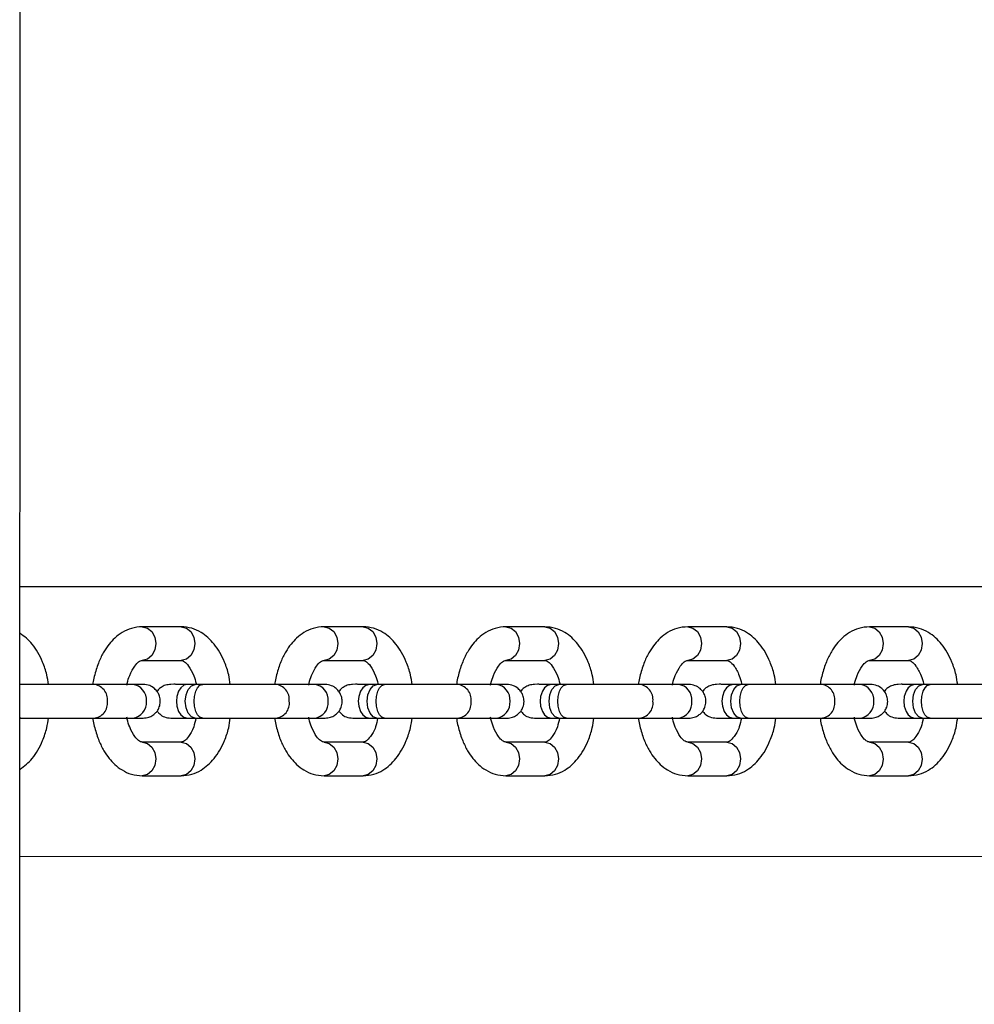
# Model space of a CAD drawing. Units: millimetres. Extents: x 134.25 to 140.64, y 134.24 to 143.13.
# Drawn here: x 137.48 to 137.63, y 136.68 to 136.82 of the extents above; entities that cross this region are included whole.
import ezdxf

# ---------------------------------------------------------------- set-up
doc = ezdxf.new("R2010")
doc.units = ezdxf.units.MM

# ---------------------------------------------------------------- blocks, each defined once
blk = doc.blocks.new('aaa')
at = {"color": 7, "linetype": 'Continuous', "lineweight": 25}
for p, q in [((45.6146, 19.2016), (45.6162, 47.9994)), ((47.5845, 29.0641), (45.6152, 29.0642)), ((45.8544, 29.0048), (45.7965, 29.0048)), ((46.1243, 29.0048), (46.0664, 29.0048)), ((46.3942, 29.0048), (46.3363, 29.0048)), ((46.6642, 29.0048), (46.6063, 29.0048)), ((46.9341, 29.0048), (46.8762, 29.0048)), ((45.7965, 28.9548), (45.8544, 28.9548)), ((46.0664, 28.9548), (46.1243, 28.9548)), ((46.3363, 28.9548), (46.3942, 28.9548)), ((46.6063, 28.9548), (46.6642, 28.9548)), ((46.8762, 28.9548), (46.9341, 28.9548)), ((45.6163, 28.9192), (45.6152, 28.9192)), ((45.7823, 28.9192), (45.7244, 28.9192)), ((45.8768, 28.9192), (45.8548, 28.9192)), ((45.875, 28.9192), (45.8637, 28.9192)), ((45.8863, 28.9192), (45.875, 28.9192)), ((46.0523, 28.9192), (45.9944, 28.9192)), ((46.1467, 28.9192), (46.1247, 28.9192)), ((46.1449, 28.9192), (46.1337, 28.9192)), ((46.1562, 28.9192), (46.1449, 28.9192)), ((46.3222, 28.9192), (46.2643, 28.9192)), ((46.4167, 28.9192), (46.3946, 28.9192)), ((46.4149, 28.9192), (46.4036, 28.9192)), ((46.4261, 28.9192), (46.4149, 28.9192)), ((46.5921, 28.9192), (46.5342, 28.9192)), ((46.6866, 28.9192), (46.6646, 28.9192)), ((46.6848, 28.9192), (46.6735, 28.9192)), ((46.6961, 28.9192), (46.6848, 28.9192)), ((46.8621, 28.9192), (46.8042, 28.9192)), ((46.9565, 28.9192), (46.9345, 28.9192)), ((46.9547, 28.9192), (46.9434, 28.9192)), ((46.966, 28.9192), (46.9547, 28.9192)), ((45.6163, 28.8692), (45.6152, 28.8696)), ((45.6152, 28.8692), (45.6163, 28.8692)), ((45.7244, 28.8692), (45.7823, 28.8692)), ((45.8548, 28.8692), (45.8761, 28.8692)), ((45.8637, 28.8692), (45.875, 28.8692)), ((45.875, 28.8692), (45.8863, 28.8692)), ((45.9944, 28.8692), (46.0523, 28.8692)), ((46.1247, 28.8692), (46.146, 28.8692)), ((46.1336, 28.8692), (46.1449, 28.8692)), ((46.1449, 28.8692), (46.1562, 28.8692)), ((46.2643, 28.8692), (46.3222, 28.8692)), ((46.3946, 28.8692), (46.416, 28.8692)), ((46.4036, 28.8692), (46.4149, 28.8692)), ((46.4149, 28.8692), (46.4261, 28.8692)), ((46.5342, 28.8692), (46.5921, 28.8692)), ((46.6646, 28.8692), (46.6859, 28.8692)), ((46.6735, 28.8692), (46.6848, 28.8692)), ((46.6848, 28.8692), (46.6961, 28.8692)), ((46.8042, 28.8692), (46.8621, 28.8692)), ((46.8719, 28.8692), (46.8779, 28.8692)), ((46.9345, 28.8692), (46.9558, 28.8692)), ((46.9434, 28.8692), (46.9547, 28.8692)), ((46.9547, 28.8692), (46.966, 28.8692)), ((45.8544, 28.8336), (45.7965, 28.8336)), ((46.1243, 28.8336), (46.0664, 28.8336)), ((46.3942, 28.8336), (46.3363, 28.8336)), ((46.6642, 28.8336), (46.6063, 28.8336)), ((46.9341, 28.8335), (46.8762, 28.8335)), ((45.7965, 28.7836), (45.8544, 28.7836)), ((46.0664, 28.7836), (46.1243, 28.7836)), ((46.3363, 28.7836), (46.3942, 28.7836)), ((46.6063, 28.7836), (46.6642, 28.7836)), ((46.8762, 28.7835), (46.9341, 28.7835)), ((45.6151, 28.6642), (47.8965, 28.6641))]:
    blk.add_line(p, q, dxfattribs=at)
at = {"color": 8, "linetype": 'Continuous', "lineweight": 25, "flags": 128}
for points in [[(45.7965, 29.0048), (45.8043, 29.0029), (45.8109, 28.9975), (45.8153, 28.9894), (45.8169, 28.9798), (45.8153, 28.9703), (45.8109, 28.9621), (45.8043, 28.9567), (45.7965, 28.9548)], [(45.8544, 29.0048), (45.8622, 29.0029), (45.8688, 28.9975), (45.8732, 28.9894), (45.8748, 28.9798), (45.8732, 28.9703), (45.8688, 28.9621), (45.8622, 28.9567), (45.8544, 28.9548)], [(46.0664, 29.0048), (46.0742, 29.0029), (46.0808, 28.9975), (46.0852, 28.9894), (46.0868, 28.9798), (46.0852, 28.9702), (46.0808, 28.9621), (46.0742, 28.9567), (46.0664, 28.9548)], [(46.1243, 29.0048), (46.1321, 29.0029), (46.1387, 28.9975), (46.1431, 28.9894), (46.1447, 28.9798), (46.1431, 28.9702), (46.1387, 28.9621), (46.1321, 28.9567), (46.1243, 28.9548)], [(46.3363, 29.0048), (46.3441, 29.0029), (46.3507, 28.9975), (46.3552, 28.9894), (46.3567, 28.9798), (46.3552, 28.9702), (46.3507, 28.9621), (46.3441, 28.9567), (46.3363, 28.9548)], [(46.3942, 29.0048), (46.402, 29.0029), (46.4087, 28.9975), (46.4131, 28.9894), (46.4146, 28.9798), (46.4131, 28.9702), (46.4087, 28.9621), (46.402, 28.9567), (46.3942, 28.9548)], [(46.6063, 29.0048), (46.6141, 29.0029), (46.6207, 28.9975), (46.6251, 28.9894), (46.6266, 28.9798), (46.6251, 28.9702), (46.6207, 28.9621), (46.6141, 28.9567), (46.6063, 28.9548)], [(46.6642, 29.0048), (46.672, 29.0029), (46.6786, 28.9975), (46.683, 28.9893), (46.6846, 28.9798), (46.683, 28.9702), (46.6786, 28.9621), (46.672, 28.9567), (46.6642, 28.9548)], [(46.8762, 29.0048), (46.884, 29.0029), (46.8906, 28.9974), (46.895, 28.9893), (46.8966, 28.9798), (46.895, 28.9702), (46.8906, 28.9621), (46.884, 28.9567), (46.8762, 28.9548)], [(46.9341, 29.0048), (46.9419, 29.0029), (46.9485, 28.9974), (46.9529, 28.9893), (46.9545, 28.9798), (46.9529, 28.9702), (46.9485, 28.9621), (46.9419, 28.9567), (46.9341, 28.9548)], [(45.875, 28.8692), (45.8695, 28.8711), (45.8648, 28.8765), (45.8616, 28.8846), (45.8605, 28.8942), (45.8616, 28.9038), (45.8648, 28.9119), (45.8695, 28.9173), (45.875, 28.9192)], [(46.1449, 28.8692), (46.1394, 28.8711), (46.1347, 28.8765), (46.1316, 28.8846), (46.1305, 28.8942), (46.1316, 28.9038), (46.1347, 28.9119), (46.1394, 28.9173), (46.1449, 28.9192)], [(46.4149, 28.8692), (46.4093, 28.8711), (46.4046, 28.8765), (46.4015, 28.8846), (46.4004, 28.8942), (46.4015, 28.9038), (46.4046, 28.9119), (46.4093, 28.9173), (46.4149, 28.9192)], [(46.6848, 28.8692), (46.6792, 28.8711), (46.6745, 28.8765), (46.6714, 28.8846), (46.6703, 28.8942), (46.6714, 28.9037), (46.6746, 28.9118), (46.6792, 28.9173), (46.6848, 28.9192)], [(46.9547, 28.8692), (46.9492, 28.8711), (46.9445, 28.8765), (46.9413, 28.8846), (46.9402, 28.8942), (46.9413, 28.9037), (46.9445, 28.9118), (46.9492, 28.9173), (46.9547, 28.9192)], [(45.7969, 28.8336), (45.8043, 28.8317), (45.8109, 28.8263), (45.8153, 28.8182), (45.8168, 28.8086), (45.8153, 28.799), (45.8109, 28.7909), (45.8043, 28.7855), (45.7965, 28.7836)], [(45.8544, 28.8336), (45.8622, 28.8317), (45.8688, 28.8263), (45.8732, 28.8182), (45.8748, 28.8086), (45.8732, 28.799), (45.8688, 28.7909), (45.8622, 28.7855), (45.8544, 28.7836)], [(46.0668, 28.8336), (46.0742, 28.8317), (46.0808, 28.8263), (46.0852, 28.8182), (46.0868, 28.8086), (46.0852, 28.799), (46.0808, 28.7909), (46.0742, 28.7855), (46.0664, 28.7836)], [(46.1243, 28.8336), (46.1321, 28.8317), (46.1387, 28.8263), (46.1431, 28.8182), (46.1447, 28.8086), (46.1431, 28.799), (46.1387, 28.7909), (46.1321, 28.7855), (46.1243, 28.7836)], [(46.3367, 28.8336), (46.3441, 28.8317), (46.3507, 28.8263), (46.3552, 28.8181), (46.3567, 28.8086), (46.3552, 28.799), (46.3507, 28.7909), (46.3441, 28.7855), (46.3363, 28.7836)], [(46.3942, 28.8336), (46.402, 28.8317), (46.4086, 28.8263), (46.4131, 28.8181), (46.4146, 28.8086), (46.4131, 28.799), (46.4086, 28.7909), (46.402, 28.7855), (46.3942, 28.7836)], [(46.6067, 28.8336), (46.6141, 28.8317), (46.6207, 28.8262), (46.6251, 28.8181), (46.6266, 28.8086), (46.6251, 28.799), (46.6207, 28.7909), (46.6141, 28.7855), (46.6063, 28.7836)], [(46.6642, 28.8336), (46.672, 28.8317), (46.6786, 28.8262), (46.683, 28.8181), (46.6845, 28.8086), (46.683, 28.799), (46.6786, 28.7909), (46.672, 28.7855), (46.6642, 28.7836)], [(46.8766, 28.8335), (46.884, 28.8316), (46.8906, 28.8262), (46.895, 28.8181), (46.8966, 28.8085), (46.895, 28.799), (46.8906, 28.7909), (46.884, 28.7855), (46.8762, 28.7835)], [(46.9341, 28.8335), (46.9419, 28.8316), (46.9485, 28.8262), (46.9529, 28.8181), (46.9545, 28.8085), (46.9529, 28.799), (46.9485, 28.7909), (46.9419, 28.7854), (46.9341, 28.7835)]]:
    blk.add_lwpolyline(points, dxfattribs=at)
at = {"color": 7, "linetype": 'Continuous', "lineweight": 25, "flags": 128}
for points in [[(45.8637, 28.9192), (45.8584, 28.9179), (45.8539, 28.9142), (45.8506, 28.9092), (45.848, 28.9012), (45.8473, 28.8942), (45.848, 28.8872), (45.8506, 28.8792), (45.8539, 28.8742), (45.8584, 28.8706), (45.8637, 28.8692), (45.8637, 28.8692)], [(45.8863, 28.8692), (45.8822, 28.8706), (45.8787, 28.8742), (45.8762, 28.8792), (45.8742, 28.8872), (45.8737, 28.8942), (45.8742, 28.9012), (45.8762, 28.9092), (45.8787, 28.9142), (45.8822, 28.9179), (45.8863, 28.9192), (45.8863, 28.9192)], [(46.1337, 28.9192), (46.1283, 28.9178), (46.1238, 28.9142), (46.1205, 28.9092), (46.1179, 28.9012), (46.1173, 28.8942), (46.1179, 28.8872), (46.1205, 28.8792), (46.1238, 28.8742), (46.1283, 28.8706), (46.1336, 28.8692), (46.1336, 28.8692)], [(46.1562, 28.8692), (46.1521, 28.8705), (46.1487, 28.8742), (46.1461, 28.8792), (46.1441, 28.8872), (46.1436, 28.8942), (46.1441, 28.9012), (46.1461, 28.9092), (46.1487, 28.9142), (46.1521, 28.9178), (46.1562, 28.9192), (46.1562, 28.9192)], [(46.4036, 28.9192), (46.3983, 28.9178), (46.3938, 28.9142), (46.3905, 28.9092), (46.3879, 28.9012), (46.3872, 28.8942), (46.3879, 28.8872), (46.3905, 28.8792), (46.3937, 28.8742), (46.3983, 28.8705), (46.4036, 28.8692), (46.4036, 28.8692)], [(46.4261, 28.8692), (46.4221, 28.8705), (46.4186, 28.8742), (46.4161, 28.8792), (46.4141, 28.8872), (46.4136, 28.8942), (46.4141, 28.9012), (46.4161, 28.9092), (46.4186, 28.9142), (46.4221, 28.9178), (46.4261, 28.9192), (46.4261, 28.9192)], [(46.6735, 28.9192), (46.6682, 28.9178), (46.6637, 28.9142), (46.6604, 28.9092), (46.6578, 28.9012), (46.6571, 28.8942), (46.6578, 28.8872), (46.6604, 28.8792), (46.6637, 28.8742), (46.6682, 28.8705), (46.6735, 28.8692), (46.6735, 28.8692)], [(46.6961, 28.8692), (46.692, 28.8705), (46.6885, 28.8742), (46.686, 28.8792), (46.684, 28.8872), (46.6835, 28.8942), (46.684, 28.9012), (46.686, 28.9092), (46.6885, 28.9142), (46.692, 28.9178), (46.6961, 28.9192), (46.6961, 28.9192)], [(46.9434, 28.9192), (46.9381, 28.9178), (46.9336, 28.9142), (46.9303, 28.9092), (46.9277, 28.9012), (46.9271, 28.8942), (46.9277, 28.8872), (46.9303, 28.8792), (46.9336, 28.8742), (46.9381, 28.8705), (46.9434, 28.8692), (46.9434, 28.8692)], [(46.966, 28.8692), (46.9619, 28.8705), (46.9584, 28.8742), (46.9559, 28.8792), (46.9539, 28.8872), (46.9534, 28.8942), (46.9539, 28.9012), (46.9559, 28.9092), (46.9585, 28.9142), (46.9619, 28.9178), (46.966, 28.9192), (46.966, 28.9192)]]:
    blk.add_lwpolyline(points, dxfattribs=at)
at = {"color": 8, "linetype": 'Continuous', "lineweight": 25}
for centre, radius, start, end in [((45.7223, 28.8966), 0.0227, 353.8493, 84.9329), ((45.7798, 28.8963), 0.023, 354.78, 83.5936), ((45.9922, 28.8966), 0.0227, 353.8493, 84.9329), ((46.0497, 28.8963), 0.023, 354.78, 83.5936), ((46.2621, 28.8966), 0.0227, 353.8493, 84.9329), ((46.3196, 28.8963), 0.023, 354.78, 83.5936), ((46.5321, 28.8966), 0.0227, 353.8493, 84.9329), ((46.5896, 28.8963), 0.023, 354.78, 83.5936), ((46.802, 28.8966), 0.0227, 353.8493, 84.9329), ((46.8595, 28.8963), 0.023, 354.78, 83.5936), ((45.7227, 28.8914), 0.0223, 274.3892, 7.2059), ((45.7798, 28.8921), 0.023, 276.4001, 5.2137), ((45.9927, 28.8914), 0.0223, 274.3892, 7.2059), ((46.0497, 28.8921), 0.023, 276.4001, 5.2137), ((46.2626, 28.8914), 0.0223, 274.3892, 7.2059), ((46.3196, 28.8921), 0.023, 276.4001, 5.2137), ((46.5325, 28.8914), 0.0223, 274.3892, 7.2059), ((46.5896, 28.8921), 0.023, 276.4001, 5.2137), ((46.8024, 28.8914), 0.0223, 274.3892, 7.2059), ((46.8595, 28.8921), 0.023, 276.4001, 5.2137)]:
    blk.add_arc(centre, radius, start, end, dxfattribs=at)
at = {"color": 7, "linetype": 'Continuous', "lineweight": 25}
for points, knots in [([(45.7965, 29.0048), (45.7911, 29.0044), (45.7809, 29.0035), (45.7671, 28.9969), (45.756, 28.9886), (45.7471, 28.9789), (45.7392, 28.9674), (45.7331, 28.9553), (45.7289, 28.9436), (45.7261, 28.9338), (45.724, 28.9256), (45.7234, 28.9207), (45.7232, 28.9192)], [0, 0, 0, 0, 0.1503517, 0.2848685, 0.402582, 0.5040192, 0.6157754, 0.7451785, 0.8185081, 0.894817, 0.9685712, 1, 1, 1, 1]), ([(45.9273, 28.9192), (45.9266, 28.924), (45.9249, 28.9357), (45.9175, 28.9569), (45.9049, 28.9795), (45.8871, 28.9955), (45.8698, 29.0035), (45.8597, 29.0044), (45.8544, 29.0048)], [0, 0, 0, 0, 0.1026429, 0.2517942, 0.4964541, 0.7172055, 0.8519082, 1, 1, 1, 1]), ([(46.0664, 29.0048), (46.061, 29.0043), (46.0508, 29.0035), (46.037, 28.9969), (46.0259, 28.9886), (46.017, 28.9789), (46.0091, 28.9674), (46.003, 28.9552), (45.9988, 28.9435), (45.996, 28.9338), (45.994, 28.9256), (45.9934, 28.9207), (45.9932, 28.9192)], [0, 0, 0, 0, 0.150352, 0.284869, 0.402582, 0.504019, 0.615775, 0.745179, 0.818508, 0.894817, 0.968571, 1, 1, 1, 1]), ([(46.1972, 28.9192), (46.1965, 28.924), (46.1948, 28.9357), (46.1874, 28.9569), (46.1748, 28.9795), (46.1571, 28.9955), (46.1397, 29.0035), (46.1296, 29.0043), (46.1243, 29.0048)], [0, 0, 0, 0, 0.1026429, 0.2517942, 0.4964541, 0.7172055, 0.8519082, 1, 1, 1, 1]), ([(46.3363, 29.0048), (46.331, 29.0043), (46.3208, 29.0035), (46.3069, 28.9969), (46.2958, 28.9886), (46.287, 28.9788), (46.279, 28.9673), (46.273, 28.9552), (46.2687, 28.9435), (46.2659, 28.9338), (46.2639, 28.9256), (46.2633, 28.9207), (46.2631, 28.9192)], [0, 0, 0, 0, 0.150352, 0.284869, 0.402582, 0.504019, 0.615775, 0.745179, 0.818508, 0.894817, 0.968571, 1, 1, 1, 1]), ([(46.4671, 28.9192), (46.4664, 28.924), (46.4647, 28.9357), (46.4573, 28.9569), (46.4448, 28.9795), (46.427, 28.9955), (46.4097, 29.0034), (46.3995, 29.0043), (46.3942, 29.0048)], [0, 0, 0, 0, 0.102643, 0.251794, 0.496454, 0.717205, 0.851908, 1, 1, 1, 1]), ([(46.6063, 29.0048), (46.6009, 29.0043), (46.5907, 29.0034), (46.5768, 28.9969), (46.5658, 28.9886), (46.5569, 28.9788), (46.5489, 28.9673), (46.5429, 28.9552), (46.5387, 28.9435), (46.5359, 28.9337), (46.5338, 28.9256), (46.5332, 28.9206), (46.533, 28.9192)], [0, 0, 0, 0, 0.150352, 0.284869, 0.402582, 0.504019, 0.615775, 0.745179, 0.818508, 0.894817, 0.968571, 1, 1, 1, 1]), ([(46.7371, 28.9192), (46.7364, 28.9239), (46.7347, 28.9357), (46.7273, 28.9569), (46.7147, 28.9795), (46.6969, 28.9954), (46.6796, 29.0034), (46.6695, 29.0043), (46.6642, 29.0048)], [0, 0, 0, 0, 0.102643, 0.251794, 0.496454, 0.717205, 0.851908, 1, 1, 1, 1]), ([(46.8762, 29.0048), (46.8708, 29.0043), (46.8606, 29.0034), (46.8468, 28.9969), (46.8357, 28.9886), (46.8268, 28.9788), (46.8189, 28.9673), (46.8128, 28.9552), (46.8086, 28.9435), (46.8058, 28.9337), (46.8038, 28.9256), (46.8031, 28.9206), (46.803, 28.9192)], [0, 0, 0, 0, 0.150352, 0.284869, 0.402582, 0.504019, 0.615775, 0.745179, 0.818508, 0.894817, 0.968571, 1, 1, 1, 1]), ([(47.007, 28.9192), (47.0063, 28.9239), (47.0046, 28.9357), (46.9972, 28.9568), (46.9846, 28.9795), (46.9669, 28.9954), (46.9495, 29.0034), (46.9394, 29.0043), (46.9341, 29.0048)], [0, 0, 0, 0, 0.102643, 0.251794, 0.496454, 0.717205, 0.851908, 1, 1, 1, 1]), ([(45.6573, 28.9192), (45.6566, 28.924), (45.6549, 28.9357), (45.6475, 28.9568), (45.6355, 28.9795), (45.6216, 28.9903), (45.6152, 28.9953)], [0, 0, 0, 0, 0.1458, 0.357663, 0.705192, 1, 1, 1, 1]), ([(45.7739, 28.918), (45.774, 28.9189), (45.7749, 28.9242), (45.7786, 28.9349), (45.7853, 28.9472), (45.7921, 28.9539), (45.7949, 28.9545), (45.7965, 28.9548)], [0, 0, 0, 0, 0.035094, 0.204897, 0.472873, 0.705626, 1, 1, 1, 1]), ([(45.8544, 28.9548), (45.8559, 28.9545), (45.8586, 28.954), (45.8655, 28.9473), (45.8723, 28.9347), (45.8758, 28.9245), (45.8767, 28.9197), (45.8768, 28.9192)], [0, 0, 0, 0, 0.294283, 0.532864, 0.81026, 0.981503, 1, 1, 1, 1]), ([(46.0438, 28.918), (46.044, 28.9189), (46.0448, 28.9242), (46.0485, 28.9349), (46.0552, 28.9472), (46.062, 28.9539), (46.0648, 28.9545), (46.0664, 28.9548)], [0, 0, 0, 0, 0.035094, 0.204897, 0.472873, 0.705626, 1, 1, 1, 1]), ([(46.1243, 28.9548), (46.1258, 28.9545), (46.1285, 28.954), (46.1355, 28.9473), (46.1422, 28.9347), (46.1458, 28.9245), (46.1467, 28.9197), (46.1467, 28.9192)], [0, 0, 0, 0, 0.294283, 0.532864, 0.81026, 0.981503, 1, 1, 1, 1]), ([(46.3137, 28.918), (46.3139, 28.9189), (46.3148, 28.9242), (46.3184, 28.9348), (46.3251, 28.9471), (46.332, 28.9539), (46.3348, 28.9545), (46.3363, 28.9548)], [0, 0, 0, 0, 0.035094, 0.204897, 0.472873, 0.705626, 1, 1, 1, 1]), ([(46.3942, 28.9548), (46.3957, 28.9545), (46.3984, 28.954), (46.4054, 28.9473), (46.4121, 28.9347), (46.4157, 28.9245), (46.4166, 28.9197), (46.4167, 28.9192)], [0, 0, 0, 0, 0.294283, 0.532864, 0.81026, 0.981503, 1, 1, 1, 1]), ([(46.5837, 28.918), (46.5838, 28.9189), (46.5847, 28.9242), (46.5884, 28.9348), (46.5951, 28.9471), (46.6019, 28.9538), (46.6047, 28.9544), (46.6063, 28.9548)], [0, 0, 0, 0, 0.035094, 0.204897, 0.472873, 0.705626, 1, 1, 1, 1]), ([(46.6642, 28.9548), (46.6657, 28.9545), (46.6683, 28.954), (46.6753, 28.9473), (46.6821, 28.9347), (46.6856, 28.9244), (46.6865, 28.9196), (46.6866, 28.9192)], [0, 0, 0, 0, 0.294283, 0.532864, 0.81026, 0.981503, 1, 1, 1, 1]), ([(46.8536, 28.9179), (46.8537, 28.9189), (46.8546, 28.9242), (46.8583, 28.9348), (46.865, 28.9471), (46.8718, 28.9538), (46.8746, 28.9544), (46.8762, 28.9548)], [0, 0, 0, 0, 0.035094, 0.204897, 0.472873, 0.705626, 1, 1, 1, 1]), ([(46.9341, 28.9548), (46.9356, 28.9545), (46.9383, 28.954), (46.9453, 28.9473), (46.952, 28.9347), (46.9556, 28.9244), (46.9564, 28.9196), (46.9565, 28.9192)], [0, 0, 0, 0, 0.294283, 0.532864, 0.81026, 0.981503, 1, 1, 1, 1]), ([(45.7244, 28.9192), (45.7178, 28.9192), (45.7044, 28.9192), (45.6761, 28.9192), (45.6453, 28.9192), (45.626, 28.9192), (45.6163, 28.9192)], [0, 0, 0, 0, 0.249711, 0.498739, 0.747704, 1, 1, 1, 1]), ([(45.6722, 28.9192), (45.6694, 28.9192), (45.6635, 28.9192), (45.6595, 28.9192), (45.6573, 28.9192)], [0, 0, 0, 0, 0.472363, 1, 1, 1, 1]), ([(45.7232, 28.9192), (45.7228, 28.9192), (45.7127, 28.9192), (45.702, 28.9192), (45.6918, 28.9192)], [0, 0, 0, 0, 0.0405023, 1, 1, 1, 1]), ([(45.7974, 28.9192), (45.7973, 28.9192), (45.7969, 28.9192), (45.7876, 28.9192), (45.7823, 28.9192)], [0, 0, 0, 0, 0.433035, 1, 1, 1, 1]), ([(45.7981, 28.8692), (45.8009, 28.8695), (45.8059, 28.8699), (45.8123, 28.8732), (45.8168, 28.877), (45.8203, 28.8816), (45.8224, 28.8864), (45.8234, 28.8917), (45.8235, 28.8971), (45.8222, 28.9028), (45.8191, 28.9085), (45.8146, 28.9136), (45.8074, 28.9182), (45.8014, 28.9189), (45.7981, 28.9192)], [0, 0, 0, 0, 0.102416, 0.191811, 0.266759, 0.327831, 0.41436, 0.467044, 0.525791, 0.62039, 0.688534, 0.774138, 0.878651, 1, 1, 1, 1]), ([(45.8637, 28.9192), (45.8562, 28.9191), (45.8413, 28.9189), (45.848, 28.9201), (45.831, 28.9185), (45.8249, 28.9153), (45.8208, 28.9119), (45.8191, 28.9095), (45.8185, 28.9088)], [0, 0, 0, 0, 0.359621, 0.713855, 0.810305, 0.894488, 0.965058, 1, 1, 1, 1]), ([(45.9944, 28.9192), (45.9877, 28.9192), (45.9743, 28.9192), (45.946, 28.9192), (45.9152, 28.9192), (45.896, 28.9192), (45.8863, 28.9192)], [0, 0, 0, 0, 0.249711, 0.498739, 0.747704, 1, 1, 1, 1]), ([(45.9421, 28.9192), (45.9393, 28.9192), (45.9335, 28.9192), (45.9294, 28.9192), (45.9273, 28.9192)], [0, 0, 0, 0, 0.472363, 1, 1, 1, 1]), ([(45.9932, 28.9192), (45.9928, 28.9192), (45.9826, 28.9192), (45.972, 28.9192), (45.9617, 28.9192)], [0, 0, 0, 0, 0.040502, 1, 1, 1, 1]), ([(46.0674, 28.9192), (46.0672, 28.9192), (46.0668, 28.9192), (46.0575, 28.9192), (46.0523, 28.9192)], [0, 0, 0, 0, 0.433035, 1, 1, 1, 1]), ([(46.0681, 28.8692), (46.0708, 28.8695), (46.0759, 28.8699), (46.0822, 28.8731), (46.0867, 28.877), (46.0902, 28.8816), (46.0923, 28.8864), (46.0933, 28.8916), (46.0934, 28.8971), (46.0921, 28.9027), (46.0891, 28.9085), (46.0845, 28.9136), (46.0773, 28.9182), (46.0713, 28.9188), (46.068, 28.9192)], [0, 0, 0, 0, 0.102416, 0.191811, 0.266759, 0.327831, 0.41436, 0.467044, 0.525791, 0.62039, 0.688534, 0.774138, 0.878651, 1, 1, 1, 1]), ([(46.1337, 28.9192), (46.1261, 28.9191), (46.1112, 28.9189), (46.1179, 28.92), (46.1009, 28.9185), (46.0949, 28.9152), (46.0907, 28.9119), (46.089, 28.9095), (46.0885, 28.9087)], [0, 0, 0, 0, 0.359621, 0.713855, 0.810305, 0.894488, 0.965058, 1, 1, 1, 1]), ([(46.2643, 28.9192), (46.2576, 28.9192), (46.2443, 28.9192), (46.2159, 28.9192), (46.1851, 28.9192), (46.1659, 28.9192), (46.1562, 28.9192)], [0, 0, 0, 0, 0.249711, 0.498739, 0.747704, 1, 1, 1, 1]), ([(46.212, 28.9192), (46.2093, 28.9192), (46.2034, 28.9192), (46.1993, 28.9192), (46.1972, 28.9192)], [0, 0, 0, 0, 0.472363, 1, 1, 1, 1]), ([(46.2631, 28.9192), (46.2627, 28.9192), (46.2526, 28.9192), (46.2419, 28.9192), (46.2317, 28.9192)], [0, 0, 0, 0, 0.040502, 1, 1, 1, 1]), ([(46.3373, 28.9192), (46.3371, 28.9192), (46.3368, 28.9192), (46.3275, 28.9192), (46.3222, 28.9192)], [0, 0, 0, 0, 0.433035, 1, 1, 1, 1]), ([(46.338, 28.8692), (46.3407, 28.8694), (46.3458, 28.8699), (46.3522, 28.8731), (46.3566, 28.877), (46.3601, 28.8816), (46.3622, 28.8864), (46.3633, 28.8916), (46.3634, 28.8971), (46.362, 28.9027), (46.359, 28.9085), (46.3544, 28.9136), (46.3473, 28.9182), (46.3412, 28.9188), (46.338, 28.9192)], [0, 0, 0, 0, 0.102416, 0.191811, 0.266759, 0.327831, 0.41436, 0.467044, 0.525791, 0.62039, 0.688534, 0.774138, 0.878651, 1, 1, 1, 1]), ([(46.4036, 28.9192), (46.3961, 28.9191), (46.3811, 28.9189), (46.3879, 28.92), (46.3709, 28.9185), (46.3648, 28.9152), (46.3606, 28.9119), (46.359, 28.9095), (46.3584, 28.9087)], [0, 0, 0, 0, 0.3596205, 0.7138552, 0.8103051, 0.8944884, 0.9650585, 1, 1, 1, 1]), ([(46.5342, 28.9192), (46.5275, 28.9192), (46.5142, 28.9192), (46.4859, 28.9192), (46.455, 28.9192), (46.4358, 28.9192), (46.4261, 28.9192)], [0, 0, 0, 0, 0.249711, 0.498739, 0.747704, 1, 1, 1, 1]), ([(46.482, 28.9192), (46.4792, 28.9192), (46.4733, 28.9192), (46.4693, 28.9192), (46.4671, 28.9192)], [0, 0, 0, 0, 0.472363, 1, 1, 1, 1]), ([(46.533, 28.9192), (46.5326, 28.9192), (46.5225, 28.9192), (46.5118, 28.9192), (46.5016, 28.9192)], [0, 0, 0, 0, 0.040502, 1, 1, 1, 1]), ([(46.6072, 28.9192), (46.6071, 28.9192), (46.6067, 28.9192), (46.5974, 28.9192), (46.5921, 28.9192)], [0, 0, 0, 0, 0.433035, 1, 1, 1, 1]), ([(46.6079, 28.8692), (46.6107, 28.8694), (46.6157, 28.8699), (46.6221, 28.8731), (46.6266, 28.8769), (46.6301, 28.8816), (46.6322, 28.8864), (46.6332, 28.8916), (46.6333, 28.897), (46.632, 28.9027), (46.6289, 28.9085), (46.6244, 28.9136), (46.6172, 28.9181), (46.6111, 28.9188), (46.6079, 28.9192)], [0, 0, 0, 0, 0.102416, 0.191811, 0.266759, 0.327831, 0.41436, 0.467044, 0.525791, 0.62039, 0.688534, 0.774138, 0.878651, 1, 1, 1, 1]), ([(46.6735, 28.9192), (46.666, 28.9191), (46.651, 28.9189), (46.6578, 28.92), (46.6408, 28.9184), (46.6347, 28.9152), (46.6306, 28.9119), (46.6289, 28.9095), (46.6283, 28.9087)], [0, 0, 0, 0, 0.359621, 0.713855, 0.810305, 0.894488, 0.965058, 1, 1, 1, 1]), ([(46.8042, 28.9192), (46.7975, 28.9192), (46.7841, 28.9192), (46.7558, 28.9192), (46.725, 28.9192), (46.7057, 28.9192), (46.6961, 28.9192)], [0, 0, 0, 0, 0.249711, 0.498739, 0.747704, 1, 1, 1, 1]), ([(46.7519, 28.9192), (46.7491, 28.9192), (46.7433, 28.9192), (46.7392, 28.9192), (46.7371, 28.9192)], [0, 0, 0, 0, 0.472363, 1, 1, 1, 1]), ([(46.803, 28.9192), (46.8026, 28.9192), (46.7924, 28.9192), (46.7818, 28.9192), (46.7715, 28.9192)], [0, 0, 0, 0, 0.0405023, 1, 1, 1, 1]), ([(46.8771, 28.9192), (46.877, 28.9192), (46.8766, 28.9192), (46.8673, 28.9192), (46.8621, 28.9192)], [0, 0, 0, 0, 0.433035, 1, 1, 1, 1]), ([(46.8779, 28.8692), (46.8806, 28.8694), (46.8857, 28.8699), (46.892, 28.8731), (46.8965, 28.8769), (46.9, 28.8816), (46.9021, 28.8863), (46.9031, 28.8916), (46.9032, 28.897), (46.9019, 28.9027), (46.8989, 28.9085), (46.8943, 28.9136), (46.8871, 28.9181), (46.8811, 28.9188), (46.8778, 28.9192)], [0, 0, 0, 0, 0.102416, 0.191811, 0.266759, 0.327831, 0.41436, 0.467044, 0.525791, 0.62039, 0.688534, 0.774138, 0.878651, 1, 1, 1, 1]), ([(46.9434, 28.9192), (46.9359, 28.9191), (46.921, 28.9188), (46.9277, 28.92), (46.9107, 28.9184), (46.9046, 28.9152), (46.9005, 28.9118), (46.8988, 28.9095), (46.8983, 28.9087)], [0, 0, 0, 0, 0.359621, 0.713855, 0.810305, 0.894488, 0.965058, 1, 1, 1, 1]), ([(47.0741, 28.9191), (47.0674, 28.9191), (47.054, 28.9191), (47.0257, 28.9192), (46.9949, 28.9192), (46.9757, 28.9192), (46.966, 28.9192)], [0, 0, 0, 0, 0.249711, 0.498739, 0.747704, 1, 1, 1, 1]), ([(47.0218, 28.9192), (47.0191, 28.9192), (47.0132, 28.9192), (47.0091, 28.9192), (47.007, 28.9192)], [0, 0, 0, 0, 0.472363, 1, 1, 1, 1]), ([(45.6152, 28.7932), (45.6215, 28.7981), (45.6355, 28.8089), (45.6475, 28.8316), (45.6549, 28.8527), (45.6566, 28.8644), (45.6573, 28.8692)], [0, 0, 0, 0, 0.294625, 0.642178, 0.854324, 1, 1, 1, 1]), ([(45.6163, 28.8692), (45.6193, 28.8692), (45.6241, 28.8692), (45.6313, 28.8692), (45.6381, 28.8692), (45.6479, 28.8692), (45.6608, 28.8692), (45.6807, 28.8692), (45.6981, 28.8692), (45.7108, 28.8692), (45.7183, 28.8692), (45.7222, 28.8692), (45.7244, 28.8692)], [0, 0, 0, 0, 0.081422, 0.130413, 0.185414, 0.250661, 0.377726, 0.50179, 0.751832, 0.836184, 0.906743, 1, 1, 1, 1]), ([(45.6573, 28.8692), (45.6597, 28.8692), (45.6698, 28.8692), (45.6913, 28.8692), (45.713, 28.8692), (45.7238, 28.8692), (45.7248, 28.8692)], [0, 0, 0, 0, 0.123547, 0.540083, 0.956273, 1, 1, 1, 1]), ([(45.7232, 28.8692), (45.7234, 28.8678), (45.724, 28.8629), (45.7261, 28.8547), (45.7289, 28.8449), (45.7331, 28.8332), (45.7392, 28.8211), (45.7471, 28.8096), (45.756, 28.7998), (45.767, 28.7916), (45.7809, 28.7849), (45.7911, 28.7841), (45.7965, 28.7836)], [0, 0, 0, 0, 0.0309079, 0.1049045, 0.1817298, 0.2547333, 0.3839985, 0.4957829, 0.5970074, 0.7150826, 0.8492287, 1, 1, 1, 1]), ([(45.7734, 28.8692), (45.7738, 28.8692), (45.7761, 28.8692), (45.7779, 28.8692), (45.7794, 28.8692)], [0, 0, 0, 0, 0.180743, 1, 1, 1, 1]), ([(45.7965, 28.8336), (45.7949, 28.8339), (45.7921, 28.8346), (45.7853, 28.8413), (45.7786, 28.8536), (45.7749, 28.8642), (45.774, 28.8695), (45.7739, 28.8704)], [0, 0, 0, 0, 0.294392, 0.527431, 0.795084, 0.96513, 1, 1, 1, 1]), ([(45.7823, 28.8692), (45.785, 28.8692), (45.7904, 28.8692), (45.7971, 28.8692), (45.7974, 28.8692), (45.7975, 28.8692)], [0, 0, 0, 0, 0.278525, 0.563759, 1, 1, 1, 1]), ([(45.8186, 28.8797), (45.8198, 28.8782), (45.8228, 28.8745), (45.8298, 28.8703), (45.8358, 28.8696), (45.839, 28.8692)], [0, 0, 0, 0, 0.244587, 0.594029, 1, 1, 1, 1]), ([(45.839, 28.8692), (45.8396, 28.8692), (45.8408, 28.8692), (45.8454, 28.8692), (45.8501, 28.8692), (45.8534, 28.8692), (45.8577, 28.8692), (45.8614, 28.8692), (45.8637, 28.8692)], [0, 0, 0, 0, 0.2465835, 0.5021341, 0.6303855, 0.7369726, 0.8362563, 1, 1, 1, 1]), ([(45.8544, 28.7836), (45.8597, 28.7841), (45.8698, 28.7849), (45.8871, 28.793), (45.9049, 28.8089), (45.9175, 28.8315), (45.9249, 28.8527), (45.9266, 28.8644), (45.9273, 28.8692)], [0, 0, 0, 0, 0.148302, 0.282467, 0.503408, 0.748089, 0.897443, 1, 1, 1, 1]), ([(45.8761, 28.8692), (45.8752, 28.8647), (45.8728, 28.8532), (45.8654, 28.8412), (45.8586, 28.8344), (45.8559, 28.8339), (45.8544, 28.8336)], [0, 0, 0, 0, 0.181766, 0.461975, 0.703267, 1, 1, 1, 1]), ([(45.8863, 28.8692), (45.8893, 28.8692), (45.894, 28.8692), (45.9013, 28.8692), (45.908, 28.8692), (45.9179, 28.8692), (45.9307, 28.8692), (45.9507, 28.8692), (45.968, 28.8692), (45.9807, 28.8692), (45.9883, 28.8692), (45.9921, 28.8692), (45.9944, 28.8692)], [0, 0, 0, 0, 0.081422, 0.130413, 0.185414, 0.250661, 0.377726, 0.50179, 0.751832, 0.836184, 0.906743, 1, 1, 1, 1]), ([(45.9273, 28.8692), (45.9296, 28.8692), (45.9397, 28.8692), (45.9613, 28.8692), (45.9829, 28.8692), (45.9937, 28.8692), (45.9948, 28.8692)], [0, 0, 0, 0, 0.123547, 0.540083, 0.956273, 1, 1, 1, 1]), ([(45.9932, 28.8692), (45.9934, 28.8678), (45.994, 28.8629), (45.996, 28.8547), (45.9988, 28.8449), (46.003, 28.8332), (46.0091, 28.8211), (46.017, 28.8096), (46.0259, 28.7998), (46.0369, 28.7915), (46.0508, 28.7849), (46.061, 28.7841), (46.0664, 28.7836)], [0, 0, 0, 0, 0.030908, 0.104904, 0.18173, 0.254733, 0.383999, 0.495783, 0.597007, 0.715083, 0.849229, 1, 1, 1, 1]), ([(46.0433, 28.8692), (46.0437, 28.8692), (46.0461, 28.8692), (46.0478, 28.8692), (46.0493, 28.8692)], [0, 0, 0, 0, 0.180743, 1, 1, 1, 1]), ([(46.0664, 28.8336), (46.0648, 28.8339), (46.062, 28.8345), (46.0552, 28.8413), (46.0485, 28.8536), (46.0448, 28.8642), (46.044, 28.8695), (46.0438, 28.8704)], [0, 0, 0, 0, 0.294392, 0.527431, 0.795084, 0.96513, 1, 1, 1, 1]), ([(46.0523, 28.8692), (46.0549, 28.8692), (46.0603, 28.8692), (46.067, 28.8692), (46.0673, 28.8692), (46.0675, 28.8692)], [0, 0, 0, 0, 0.278525, 0.563759, 1, 1, 1, 1]), ([(46.0885, 28.8797), (46.0897, 28.8782), (46.0927, 28.8745), (46.0997, 28.8703), (46.1057, 28.8696), (46.109, 28.8692)], [0, 0, 0, 0, 0.244587, 0.594029, 1, 1, 1, 1]), ([(46.109, 28.8692), (46.1095, 28.8692), (46.1107, 28.8692), (46.1154, 28.8692), (46.12, 28.8692), (46.1233, 28.8692), (46.1276, 28.8692), (46.1313, 28.8692), (46.1336, 28.8692)], [0, 0, 0, 0, 0.2465835, 0.5021341, 0.6303855, 0.7369726, 0.8362563, 1, 1, 1, 1]), ([(46.1243, 28.7836), (46.1296, 28.784), (46.1397, 28.7849), (46.1571, 28.7929), (46.1748, 28.8089), (46.1874, 28.8315), (46.1948, 28.8527), (46.1965, 28.8644), (46.1972, 28.8692)], [0, 0, 0, 0, 0.148302, 0.282467, 0.503408, 0.748089, 0.897443, 1, 1, 1, 1]), ([(46.146, 28.8692), (46.1451, 28.8647), (46.1428, 28.8532), (46.1353, 28.8412), (46.1285, 28.8344), (46.1258, 28.8339), (46.1243, 28.8336)], [0, 0, 0, 0, 0.181766, 0.461975, 0.703267, 1, 1, 1, 1]), ([(46.1562, 28.8692), (46.1592, 28.8692), (46.164, 28.8692), (46.1712, 28.8692), (46.1779, 28.8692), (46.1878, 28.8692), (46.2007, 28.8692), (46.2206, 28.8692), (46.2379, 28.8692), (46.2506, 28.8692), (46.2582, 28.8692), (46.2621, 28.8692), (46.2643, 28.8692)], [0, 0, 0, 0, 0.081422, 0.130413, 0.185414, 0.250661, 0.377726, 0.50179, 0.751832, 0.836184, 0.906743, 1, 1, 1, 1]), ([(46.1972, 28.8692), (46.1995, 28.8692), (46.2097, 28.8692), (46.2312, 28.8692), (46.2528, 28.8692), (46.2637, 28.8692), (46.2647, 28.8692)], [0, 0, 0, 0, 0.123547, 0.540083, 0.956273, 1, 1, 1, 1]), ([(46.2631, 28.8692), (46.2633, 28.8677), (46.2639, 28.8628), (46.2659, 28.8547), (46.2687, 28.8449), (46.273, 28.8332), (46.279, 28.8211), (46.2869, 28.8096), (46.2958, 28.7998), (46.3069, 28.7915), (46.3208, 28.7849), (46.3309, 28.784), (46.3363, 28.7836)], [0, 0, 0, 0, 0.030908, 0.104904, 0.18173, 0.254733, 0.383999, 0.495783, 0.597007, 0.715083, 0.849229, 1, 1, 1, 1]), ([(46.3133, 28.8692), (46.3137, 28.8692), (46.316, 28.8692), (46.3178, 28.8692), (46.3192, 28.8692)], [0, 0, 0, 0, 0.180743, 1, 1, 1, 1]), ([(46.3363, 28.8336), (46.3348, 28.8339), (46.332, 28.8345), (46.3251, 28.8412), (46.3184, 28.8535), (46.3148, 28.8642), (46.3139, 28.8695), (46.3137, 28.8704)], [0, 0, 0, 0, 0.294392, 0.527431, 0.795084, 0.96513, 1, 1, 1, 1]), ([(46.3222, 28.8692), (46.3249, 28.8692), (46.3303, 28.8692), (46.3369, 28.8692), (46.3372, 28.8692), (46.3374, 28.8692)], [0, 0, 0, 0, 0.278525, 0.563759, 1, 1, 1, 1]), ([(46.3585, 28.8796), (46.3597, 28.8781), (46.3626, 28.8745), (46.3696, 28.8702), (46.3757, 28.8696), (46.3789, 28.8692)], [0, 0, 0, 0, 0.244587, 0.594029, 1, 1, 1, 1]), ([(46.3789, 28.8692), (46.3795, 28.8692), (46.3806, 28.8692), (46.3853, 28.8692), (46.3899, 28.8692), (46.3932, 28.8692), (46.3976, 28.8692), (46.4013, 28.8692), (46.4036, 28.8692)], [0, 0, 0, 0, 0.2465835, 0.5021341, 0.6303855, 0.7369726, 0.8362563, 1, 1, 1, 1]), ([(46.3942, 28.7836), (46.3995, 28.784), (46.4096, 28.7849), (46.427, 28.7929), (46.4447, 28.8089), (46.4573, 28.8315), (46.4647, 28.8527), (46.4664, 28.8644), (46.4671, 28.8692)], [0, 0, 0, 0, 0.148302, 0.282467, 0.503408, 0.748089, 0.897443, 1, 1, 1, 1]), ([(46.416, 28.8692), (46.415, 28.8647), (46.4127, 28.8532), (46.4053, 28.8412), (46.3984, 28.8343), (46.3957, 28.8338), (46.3942, 28.8336)], [0, 0, 0, 0, 0.181766, 0.461975, 0.703267, 1, 1, 1, 1]), ([(46.4261, 28.8692), (46.4291, 28.8692), (46.4339, 28.8692), (46.4411, 28.8692), (46.4479, 28.8692), (46.4577, 28.8692), (46.4706, 28.8692), (46.4905, 28.8692), (46.5079, 28.8692), (46.5206, 28.8692), (46.5281, 28.8692), (46.532, 28.8692), (46.5342, 28.8692)], [0, 0, 0, 0, 0.081422, 0.130413, 0.185414, 0.250661, 0.377726, 0.50179, 0.751832, 0.836184, 0.906743, 1, 1, 1, 1]), ([(46.4671, 28.8692), (46.4694, 28.8692), (46.4796, 28.8692), (46.5011, 28.8692), (46.5228, 28.8692), (46.5336, 28.8692), (46.5346, 28.8692)], [0, 0, 0, 0, 0.123547, 0.540083, 0.956273, 1, 1, 1, 1]), ([(46.533, 28.8692), (46.5332, 28.8677), (46.5338, 28.8628), (46.5359, 28.8546), (46.5386, 28.8448), (46.5429, 28.8331), (46.5489, 28.8211), (46.5568, 28.8095), (46.5657, 28.7998), (46.5768, 28.7915), (46.5907, 28.7849), (46.6009, 28.784), (46.6063, 28.7836)], [0, 0, 0, 0, 0.0309079, 0.1049045, 0.1817298, 0.2547333, 0.3839985, 0.4957829, 0.5970074, 0.7150826, 0.8492287, 1, 1, 1, 1]), ([(46.5832, 28.8692), (46.5836, 28.8692), (46.5859, 28.8692), (46.5877, 28.8692), (46.5892, 28.8692)], [0, 0, 0, 0, 0.180743, 1, 1, 1, 1]), ([(46.6063, 28.8336), (46.6047, 28.8339), (46.6019, 28.8345), (46.595, 28.8412), (46.5884, 28.8535), (46.5847, 28.8642), (46.5838, 28.8695), (46.5837, 28.8704)], [0, 0, 0, 0, 0.294392, 0.527431, 0.795084, 0.96513, 1, 1, 1, 1]), ([(46.5921, 28.8692), (46.5948, 28.8692), (46.6002, 28.8692), (46.6069, 28.8692), (46.6072, 28.8692), (46.6073, 28.8692)], [0, 0, 0, 0, 0.278525, 0.563759, 1, 1, 1, 1]), ([(46.6284, 28.8796), (46.6296, 28.8781), (46.6325, 28.8745), (46.6396, 28.8702), (46.6456, 28.8695), (46.6488, 28.8692)], [0, 0, 0, 0, 0.244587, 0.594029, 1, 1, 1, 1]), ([(46.6488, 28.8692), (46.6494, 28.8692), (46.6506, 28.8692), (46.6552, 28.8692), (46.6599, 28.8692), (46.6632, 28.8692), (46.6675, 28.8692), (46.6712, 28.8692), (46.6735, 28.8692)], [0, 0, 0, 0, 0.2465835, 0.5021341, 0.6303855, 0.7369726, 0.8362563, 1, 1, 1, 1]), ([(46.6642, 28.7836), (46.6695, 28.784), (46.6796, 28.7849), (46.6969, 28.7929), (46.7147, 28.8088), (46.7273, 28.8315), (46.7346, 28.8527), (46.7364, 28.8644), (46.7371, 28.8692)], [0, 0, 0, 0, 0.148302, 0.282467, 0.503408, 0.748089, 0.897443, 1, 1, 1, 1]), ([(46.6859, 28.8692), (46.685, 28.8647), (46.6826, 28.8532), (46.6752, 28.8412), (46.6683, 28.8343), (46.6657, 28.8338), (46.6642, 28.8336)], [0, 0, 0, 0, 0.181766, 0.461975, 0.703267, 1, 1, 1, 1]), ([(46.6961, 28.8692), (46.699, 28.8692), (46.7038, 28.8692), (46.7111, 28.8692), (46.7178, 28.8692), (46.7276, 28.8692), (46.7405, 28.8692), (46.7605, 28.8692), (46.7778, 28.8692), (46.7905, 28.8692), (46.798, 28.8692), (46.8019, 28.8692), (46.8042, 28.8692)], [0, 0, 0, 0, 0.081422, 0.130413, 0.185414, 0.250661, 0.377726, 0.50179, 0.751832, 0.836184, 0.906743, 1, 1, 1, 1]), ([(46.7371, 28.8692), (46.7394, 28.8692), (46.7495, 28.8692), (46.771, 28.8692), (46.7927, 28.8692), (46.8035, 28.8692), (46.8046, 28.8692)], [0, 0, 0, 0, 0.123547, 0.540083, 0.956273, 1, 1, 1, 1]), ([(46.803, 28.8692), (46.8031, 28.8677), (46.8038, 28.8628), (46.8058, 28.8546), (46.8086, 28.8448), (46.8128, 28.8331), (46.8189, 28.8211), (46.8268, 28.8095), (46.8357, 28.7997), (46.8467, 28.7915), (46.8606, 28.7849), (46.8708, 28.784), (46.8762, 28.7835)], [0, 0, 0, 0, 0.030908, 0.104904, 0.18173, 0.254733, 0.383999, 0.495783, 0.597007, 0.715083, 0.849229, 1, 1, 1, 1]), ([(46.8531, 28.8692), (46.8535, 28.8692), (46.8558, 28.8692), (46.8576, 28.8692), (46.8591, 28.8692)], [0, 0, 0, 0, 0.180743, 1, 1, 1, 1]), ([(46.8762, 28.8335), (46.8746, 28.8339), (46.8718, 28.8345), (46.865, 28.8412), (46.8583, 28.8535), (46.8546, 28.8642), (46.8537, 28.8695), (46.8536, 28.8704)], [0, 0, 0, 0, 0.2943924, 0.5274308, 0.7950841, 0.9651297, 1, 1, 1, 1]), ([(46.8621, 28.8692), (46.8647, 28.8692), (46.8701, 28.8692), (46.8768, 28.8692), (46.8771, 28.8692), (46.8773, 28.8692)], [0, 0, 0, 0, 0.278525, 0.563759, 1, 1, 1, 1]), ([(46.8983, 28.8796), (46.8995, 28.8781), (46.9025, 28.8745), (46.9095, 28.8702), (46.9155, 28.8695), (46.9187, 28.8692)], [0, 0, 0, 0, 0.244587, 0.594029, 1, 1, 1, 1]), ([(46.9187, 28.8692), (46.9193, 28.8692), (46.9205, 28.8692), (46.9251, 28.8692), (46.9298, 28.8692), (46.9331, 28.8692), (46.9374, 28.8692), (46.9411, 28.8692), (46.9434, 28.8692)], [0, 0, 0, 0, 0.246584, 0.502134, 0.630386, 0.736973, 0.836256, 1, 1, 1, 1]), ([(46.9341, 28.7835), (46.9394, 28.784), (46.9495, 28.7849), (46.9669, 28.7929), (46.9846, 28.8088), (46.9972, 28.8315), (47.0046, 28.8526), (47.0063, 28.8644), (47.007, 28.8691)], [0, 0, 0, 0, 0.148302, 0.282467, 0.503408, 0.748089, 0.897443, 1, 1, 1, 1]), ([(46.9558, 28.8692), (46.9549, 28.8646), (46.9525, 28.8532), (46.9451, 28.8412), (46.9383, 28.8343), (46.9356, 28.8338), (46.9341, 28.8335)], [0, 0, 0, 0, 0.181766, 0.461975, 0.703267, 1, 1, 1, 1]), ([(46.966, 28.8692), (46.969, 28.8692), (46.9738, 28.8692), (46.981, 28.8692), (46.9877, 28.8691), (46.9976, 28.8691), (47.0104, 28.8691), (47.0304, 28.8691), (47.0477, 28.8691), (47.0604, 28.8691), (47.068, 28.8691), (47.0719, 28.8691), (47.0741, 28.8691)], [0, 0, 0, 0, 0.0814215, 0.1304128, 0.1854144, 0.250661, 0.3777256, 0.5017897, 0.7518323, 0.8361837, 0.9067429, 1, 1, 1, 1]), ([(47.007, 28.8691), (47.0093, 28.8691), (47.0194, 28.8691), (47.041, 28.8691), (47.0626, 28.8691), (47.0735, 28.8691), (47.0745, 28.8691)], [0, 0, 0, 0, 0.123547, 0.540083, 0.956273, 1, 1, 1, 1])]:
    blk.add_open_spline(points, degree=3, knots=knots, dxfattribs=at)

msp = doc.modelspace()

# ---------------------------------------------------------------- block references
at = {"xscale": 0.1000000000046283, "yscale": 0.1000000000046283, "zscale": 0.1000000000046283}
msp.add_blockref('aaa', (132.92238, 133.833), dxfattribs=at)

doc.saveas('drawing.dxf')
